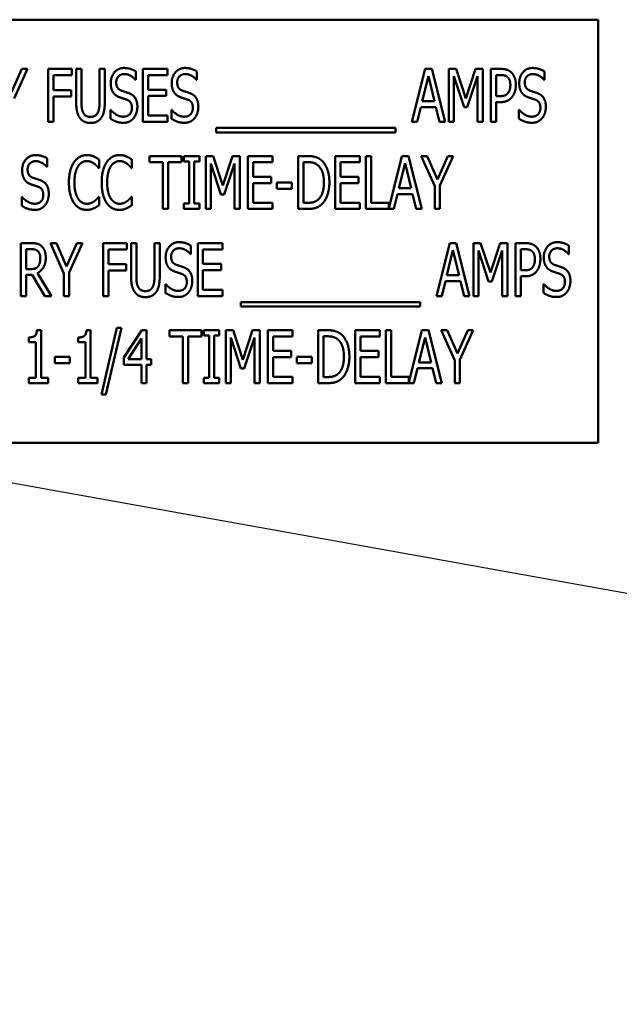
# Model space of a CAD drawing. Units: inches. Extents: x 0.5 to 21.5, y 0.2 to 16.7.
# Drawn here: x 9.3 to 9.6, y 8.8 to 9.2 of the extents above; entities that cross this region are included whole.
import ezdxf

# ---------------------------------------------------------------- set-up
doc = ezdxf.new("R2010")
doc.units = ezdxf.units.IN
doc.header["$MEASUREMENT"] = 0
doc.layers.add('Symbol (ANSI)', color=7, linetype='Continuous', lineweight=25)
doc.layers.add('Visible (ANSI)', color=7, linetype='Continuous', lineweight=50)
doc.styles.add('Note Text (ANSI)', font='tahoma.ttf')
doc.dimstyles.new('Default (ANSI)$7', dxfattribs={"dimtxt": 0.12, "dimasz": 0.098425, "dimexe": 0.125, "dimexo": 0.0625, "dimgap": 0.031496, "dimtad": 0, "dimtih": 1, "dimtoh": 1, "dimrnd": 1e-08, "dimzin": 0, "dimdsep": 46, "dimtxsty": 'Note Text (ANSI)', "dimcen": 0.09, "dimdle": 0.393701, "dimclrd": 256, "dimclre": 256, "dimclrt": 256, "dimadec": 0, "dimazin": 1, "dimtfac": 1, "dimtofl": 0, "dimtmove": 0, "dimatfit": 3, "dimfxl": 1, "dimtolj": 1, "dimtzin": 4, "dimlwd": -1, "dimlwe": -1, "dimarcsym": 0})

msp = doc.modelspace()

# ---------------------------------------------------------------- linework, layer by layer
at = {"layer": 'Visible (ANSI)'}
for p, q in [((9.55275, 9.23691), (9.21942, 9.23691)), ((9.55275, 9.07024), (9.55275, 9.23691)), ((9.32163, 9.20834), (9.3257, 9.21752)), ((9.32791, 9.21752), (9.32264, 9.2059)), ((9.3257, 9.21752), (9.32791, 9.21752)), ((9.33606, 9.19669), (9.33606, 9.21752)), ((9.33606, 9.21752), (9.3454, 9.21752)), ((9.3454, 9.21752), (9.3454, 9.21505)), ((9.34707, 9.20452), (9.34707, 9.21752)), ((9.34707, 9.21752), (9.34915, 9.21752)), ((9.34915, 9.21752), (9.34915, 9.20452)), ((9.35627, 9.21752), (9.35835, 9.21752)), ((9.35627, 9.20445), (9.35627, 9.21752)), ((9.35835, 9.21752), (9.35835, 9.20452)), ((9.37331, 9.19669), (9.37331, 9.21752)), ((9.37331, 9.21752), (9.38308, 9.21752)), ((9.38308, 9.21752), (9.38308, 9.21505)), ((9.47935, 9.19669), (9.48461, 9.21752)), ((9.48461, 9.21752), (9.48716, 9.21752)), ((9.48716, 9.21752), (9.49243, 9.19669)), ((9.49392, 9.21752), (9.49675, 9.21752)), ((9.49392, 9.19669), (9.49392, 9.21752)), ((9.49675, 9.21752), (9.50065, 9.20592)), ((9.50065, 9.20592), (9.5044, 9.21752)), ((9.5044, 9.21752), (9.50729, 9.21752)), ((9.50729, 9.21752), (9.50729, 9.19669)), ((9.51046, 9.19669), (9.51046, 9.21752)), ((9.51046, 9.21752), (9.51438, 9.21752)), ((9.33814, 9.21505), (9.33814, 9.20918)), ((9.3454, 9.21505), (9.33814, 9.21505)), ((9.37057, 9.21323), (9.37042, 9.21323)), ((9.37057, 9.21654), (9.37057, 9.21323)), ((9.38308, 9.21505), (9.37538, 9.21505)), ((9.37538, 9.21505), (9.37538, 9.20935)), ((9.39459, 9.21323), (9.39444, 9.21323)), ((9.39459, 9.21654), (9.39459, 9.21323)), ((9.48583, 9.2147), (9.48343, 9.20487)), ((9.48824, 9.20487), (9.48583, 9.2147)), ((9.49989, 9.20243), (9.49586, 9.21463)), ((9.49586, 9.21463), (9.49586, 9.19669)), ((9.50521, 9.21463), (9.50114, 9.20243)), ((9.50521, 9.19669), (9.50521, 9.21463)), ((9.51426, 9.21512), (9.51254, 9.21512)), ((9.51254, 9.21512), (9.51254, 9.20682)), ((9.53153, 9.21323), (9.53138, 9.21323)), ((9.53153, 9.21654), (9.53153, 9.21323)), ((9.33814, 9.20918), (9.34509, 9.20918)), ((9.34509, 9.20918), (9.34509, 9.20671)), ((9.37538, 9.20935), (9.38256, 9.20935)), ((9.38256, 9.20935), (9.38256, 9.20688)), ((9.33814, 9.20671), (9.33814, 9.19669)), ((9.34509, 9.20671), (9.33814, 9.20671)), ((9.37538, 9.20688), (9.37538, 9.19915)), ((9.38256, 9.20688), (9.37538, 9.20688)), ((9.51254, 9.20682), (9.51396, 9.20682)), ((9.36056, 9.20141), (9.36071, 9.20141)), ((9.36056, 9.19794), (9.36056, 9.20141)), ((9.38458, 9.20141), (9.38474, 9.20141)), ((9.38458, 9.19794), (9.38458, 9.20141)), ((9.48286, 9.20251), (9.48144, 9.19669)), ((9.48882, 9.20251), (9.48286, 9.20251)), ((9.48343, 9.20487), (9.48824, 9.20487)), ((9.49024, 9.19669), (9.48882, 9.20251)), ((9.50114, 9.20243), (9.49989, 9.20243)), ((9.51254, 9.20445), (9.51254, 9.19669)), ((9.51429, 9.20445), (9.51254, 9.20445)), ((9.52152, 9.20141), (9.52167, 9.20141)), ((9.52152, 9.19794), (9.52152, 9.20141)), ((9.37538, 9.19915), (9.38308, 9.19915)), ((9.38308, 9.19915), (9.38308, 9.19669)), ((9.33814, 9.19669), (9.33606, 9.19669)), ((9.38308, 9.19669), (9.37331, 9.19669)), ((9.40228, 9.1925), (9.40228, 9.19431)), ((9.40228, 9.19431), (9.47291, 9.19431)), ((9.47291, 9.19431), (9.47291, 9.1925)), ((9.48144, 9.19669), (9.47935, 9.19669)), ((9.49243, 9.19669), (9.49024, 9.19669)), ((9.49586, 9.19669), (9.49392, 9.19669)), ((9.50729, 9.19669), (9.50521, 9.19669)), ((9.51254, 9.19669), (9.51046, 9.19669)), ((9.47291, 9.1925), (9.40228, 9.1925)), ((9.33567, 9.18224), (9.33567, 9.17893)), ((9.376, 9.18075), (9.376, 9.18322)), ((9.376, 9.18322), (9.38858, 9.18322)), ((9.38858, 9.18322), (9.38858, 9.18075)), ((9.38954, 9.18322), (9.3956, 9.18322)), ((9.38954, 9.18109), (9.38954, 9.18322)), ((9.3956, 9.18322), (9.3956, 9.18109)), ((9.39815, 9.18322), (9.40098, 9.18322)), ((9.39815, 9.16238), (9.39815, 9.18322)), ((9.40098, 9.18322), (9.40488, 9.17162)), ((9.40488, 9.17162), (9.40863, 9.18322)), ((9.40863, 9.18322), (9.41152, 9.18322)), ((9.41152, 9.18322), (9.41152, 9.16238)), ((9.41469, 9.18322), (9.42447, 9.18322)), ((9.41469, 9.16238), (9.41469, 9.18322)), ((9.42447, 9.18322), (9.42447, 9.18075)), ((9.43455, 9.16238), (9.43455, 9.18322)), ((9.43455, 9.18322), (9.43809, 9.18322)), ((9.44912, 9.18322), (9.45889, 9.18322)), ((9.44912, 9.16238), (9.44912, 9.18322)), ((9.45889, 9.18322), (9.45889, 9.18075)), ((9.46117, 9.16238), (9.46117, 9.18322)), ((9.46117, 9.18322), (9.46325, 9.18322)), ((9.46325, 9.18322), (9.46325, 9.16485)), ((9.47022, 9.16259), (9.47544, 9.18322)), ((9.47544, 9.18322), (9.47799, 9.18322)), ((9.47799, 9.18322), (9.48325, 9.16238)), ((9.48832, 9.17132), (9.48305, 9.18322)), ((9.48305, 9.18322), (9.48536, 9.18322)), ((9.48536, 9.18322), (9.48938, 9.17403)), ((9.48938, 9.17403), (9.49345, 9.18322)), ((9.49566, 9.18322), (9.4904, 9.1716)), ((9.49345, 9.18322), (9.49566, 9.18322)), ((9.33567, 9.17893), (9.33551, 9.17893)), ((9.35606, 9.17849), (9.35589, 9.17849)), ((9.35606, 9.18183), (9.35606, 9.17849)), ((9.36896, 9.17849), (9.36879, 9.17849)), ((9.36896, 9.18183), (9.36896, 9.17849)), ((9.38125, 9.18075), (9.376, 9.18075)), ((9.38125, 9.16238), (9.38125, 9.18075)), ((9.38333, 9.18075), (9.38333, 9.16238)), ((9.38858, 9.18075), (9.38333, 9.18075)), ((9.39153, 9.18109), (9.38954, 9.18109)), ((9.39153, 9.16451), (9.39153, 9.18109)), ((9.3956, 9.18109), (9.39361, 9.18109)), ((9.39361, 9.18109), (9.39361, 9.16451)), ((9.40412, 9.16813), (9.40009, 9.18033)), ((9.40009, 9.18033), (9.40009, 9.16238)), ((9.40944, 9.18033), (9.40537, 9.16813)), ((9.40944, 9.16238), (9.40944, 9.18033)), ((9.41677, 9.18075), (9.41677, 9.17505)), ((9.42447, 9.18075), (9.41677, 9.18075)), ((9.43821, 9.18082), (9.43662, 9.18082)), ((9.43662, 9.18082), (9.43662, 9.16478)), ((9.45119, 9.18075), (9.45119, 9.17505)), ((9.45889, 9.18075), (9.45119, 9.18075)), ((9.47665, 9.1804), (9.47426, 9.17057)), ((9.47907, 9.17057), (9.47665, 9.1804)), ((9.41677, 9.17505), (9.42395, 9.17505)), ((9.42395, 9.17505), (9.42395, 9.17258)), ((9.45119, 9.17505), (9.45837, 9.17505)), ((9.45837, 9.17505), (9.45837, 9.17258)), ((9.42395, 9.17258), (9.41677, 9.17258)), ((9.41677, 9.17258), (9.41677, 9.16485)), ((9.42611, 9.17024), (9.42611, 9.17277)), ((9.42611, 9.17277), (9.43202, 9.17277)), ((9.43202, 9.17277), (9.43202, 9.17024)), ((9.45837, 9.17258), (9.45119, 9.17258)), ((9.45119, 9.17258), (9.45119, 9.16485)), ((9.47426, 9.17057), (9.47907, 9.17057)), ((9.48832, 9.16238), (9.48832, 9.17132)), ((9.4904, 9.1716), (9.4904, 9.16238)), ((9.32565, 9.16711), (9.32581, 9.16711)), ((9.32565, 9.16363), (9.32565, 9.16711)), ((9.35591, 9.16711), (9.35606, 9.16711)), ((9.35606, 9.16711), (9.35606, 9.1638)), ((9.36881, 9.16711), (9.36896, 9.16711)), ((9.36896, 9.16711), (9.36896, 9.1638)), ((9.40537, 9.16813), (9.40412, 9.16813)), ((9.43202, 9.17024), (9.42611, 9.17024)), ((9.47368, 9.16821), (9.47226, 9.16238)), ((9.47964, 9.16821), (9.47368, 9.16821)), ((9.48106, 9.16238), (9.47964, 9.16821)), ((9.38954, 9.16451), (9.39153, 9.16451)), ((9.38954, 9.16238), (9.38954, 9.16451)), ((9.39361, 9.16451), (9.3956, 9.16451)), ((9.3956, 9.16451), (9.3956, 9.16238)), ((9.41677, 9.16485), (9.42447, 9.16485)), ((9.42447, 9.16485), (9.42447, 9.16238)), ((9.43662, 9.16478), (9.43821, 9.16478)), ((9.45119, 9.16485), (9.45889, 9.16485)), ((9.45889, 9.16485), (9.45889, 9.16238)), ((9.46325, 9.16485), (9.47022, 9.16485)), ((9.47022, 9.16485), (9.47022, 9.16259)), ((9.38333, 9.16238), (9.38125, 9.16238)), ((9.3956, 9.16238), (9.38954, 9.16238)), ((9.40009, 9.16238), (9.39815, 9.16238)), ((9.41152, 9.16238), (9.40944, 9.16238)), ((9.42447, 9.16238), (9.41469, 9.16238)), ((9.43814, 9.16238), (9.43455, 9.16238)), ((9.45889, 9.16238), (9.44912, 9.16238)), ((9.47226, 9.16238), (9.46117, 9.16238)), ((9.48325, 9.16238), (9.48106, 9.16238)), ((9.4904, 9.16238), (9.48832, 9.16238)), ((9.32531, 9.14892), (9.32934, 9.14892)), ((9.32531, 9.12808), (9.32531, 9.14892)), ((9.33694, 9.14892), (9.33925, 9.14892)), ((9.34221, 9.13701), (9.33694, 9.14892)), ((9.33925, 9.14892), (9.34327, 9.13973)), ((9.34327, 9.13973), (9.34734, 9.14892)), ((9.34955, 9.14892), (9.34428, 9.1373)), ((9.34734, 9.14892), (9.34955, 9.14892)), ((9.35771, 9.12808), (9.35771, 9.14892)), ((9.35771, 9.14892), (9.36704, 9.14892)), ((9.36704, 9.14892), (9.36704, 9.14645)), ((9.36871, 9.13592), (9.36871, 9.14892)), ((9.36871, 9.14892), (9.37079, 9.14892)), ((9.37079, 9.14892), (9.37079, 9.13592)), ((9.37791, 9.14892), (9.37999, 9.14892)), ((9.37791, 9.13585), (9.37791, 9.14892)), ((9.37999, 9.14892), (9.37999, 9.13592)), ((9.39221, 9.14794), (9.39221, 9.14463)), ((9.39495, 9.12808), (9.39495, 9.14892)), ((9.39495, 9.14892), (9.40472, 9.14892)), ((9.40472, 9.14892), (9.40472, 9.14645)), ((9.48902, 9.12808), (9.49429, 9.14892)), ((9.49429, 9.14892), (9.49684, 9.14892)), ((9.49684, 9.14892), (9.5021, 9.12808)), ((9.50359, 9.12808), (9.50359, 9.14892)), ((9.50359, 9.14892), (9.50643, 9.14892)), ((9.50643, 9.14892), (9.51033, 9.13732)), ((9.51033, 9.13732), (9.51407, 9.14892)), ((9.51407, 9.14892), (9.51696, 9.14892)), ((9.51696, 9.14892), (9.51696, 9.12808)), ((9.52013, 9.14892), (9.52405, 9.14892)), ((9.52013, 9.12808), (9.52013, 9.14892)), ((9.5412, 9.14794), (9.5412, 9.14463)), ((9.32738, 9.14652), (9.32738, 9.13869)), ((9.32944, 9.14652), (9.32738, 9.14652)), ((9.35978, 9.14645), (9.35978, 9.14058)), ((9.36704, 9.14645), (9.35978, 9.14645)), ((9.39221, 9.14463), (9.39206, 9.14463)), ((9.40472, 9.14645), (9.39703, 9.14645)), ((9.39703, 9.14645), (9.39703, 9.14075)), ((9.4955, 9.1461), (9.49311, 9.13627)), ((9.49792, 9.13627), (9.4955, 9.1461)), ((9.50553, 9.14603), (9.50553, 9.12808)), ((9.50957, 9.13382), (9.50553, 9.14603)), ((9.51488, 9.14603), (9.51082, 9.13382)), ((9.51488, 9.12808), (9.51488, 9.14603)), ((9.52221, 9.14652), (9.52221, 9.13821)), ((9.52393, 9.14652), (9.52221, 9.14652)), ((9.5412, 9.14463), (9.54105, 9.14463)), ((9.35978, 9.14058), (9.36674, 9.14058)), ((9.36674, 9.14058), (9.36674, 9.13811)), ((9.39703, 9.14075), (9.4042, 9.14075)), ((9.4042, 9.14075), (9.4042, 9.13828)), ((9.32738, 9.13869), (9.32921, 9.13869)), ((9.32975, 9.13637), (9.32738, 9.13637)), ((9.32738, 9.13637), (9.32738, 9.12808)), ((9.33469, 9.12808), (9.32975, 9.13637)), ((9.33184, 9.13715), (9.3374, 9.12808)), ((9.34221, 9.12808), (9.34221, 9.13701)), ((9.34428, 9.1373), (9.34428, 9.12808)), ((9.35978, 9.13811), (9.35978, 9.12808)), ((9.36674, 9.13811), (9.35978, 9.13811)), ((9.39703, 9.13828), (9.39703, 9.13055)), ((9.4042, 9.13828), (9.39703, 9.13828)), ((9.49311, 9.13627), (9.49792, 9.13627)), ((9.52221, 9.13821), (9.52363, 9.13821)), ((9.52397, 9.13585), (9.52221, 9.13585)), ((9.52221, 9.13585), (9.52221, 9.12808)), ((9.3822, 9.13281), (9.38235, 9.13281)), ((9.3822, 9.12933), (9.3822, 9.13281)), ((9.49253, 9.13391), (9.49111, 9.12808)), ((9.49849, 9.13391), (9.49253, 9.13391)), ((9.49991, 9.12808), (9.49849, 9.13391)), ((9.51082, 9.13382), (9.50957, 9.13382)), ((9.53119, 9.12933), (9.53119, 9.13281)), ((9.53119, 9.13281), (9.53135, 9.13281)), ((9.32738, 9.12808), (9.32531, 9.12808)), ((9.3374, 9.12808), (9.33469, 9.12808)), ((9.34428, 9.12808), (9.34221, 9.12808)), ((9.35978, 9.12808), (9.35771, 9.12808)), ((9.40472, 9.12808), (9.39495, 9.12808)), ((9.39703, 9.13055), (9.40472, 9.13055)), ((9.40472, 9.13055), (9.40472, 9.12808)), ((9.49111, 9.12808), (9.48902, 9.12808)), ((9.5021, 9.12808), (9.49991, 9.12808)), ((9.50553, 9.12808), (9.50359, 9.12808)), ((9.51696, 9.12808), (9.51488, 9.12808)), ((9.52221, 9.12808), (9.52013, 9.12808)), ((9.41195, 9.1257), (9.48259, 9.1257)), ((9.41195, 9.1239), (9.41195, 9.1257)), ((9.48259, 9.1239), (9.41195, 9.1239)), ((9.48259, 9.1257), (9.48259, 9.1239)), ((9.33162, 9.11468), (9.33324, 9.11468)), ((9.33324, 9.11468), (9.33324, 9.09591)), ((9.35114, 9.11468), (9.35276, 9.11468)), ((9.35276, 9.11468), (9.35276, 9.09591)), ((9.35701, 9.08926), (9.36311, 9.11554)), ((9.3649, 9.11554), (9.35879, 9.08926)), ((9.36311, 9.11554), (9.3649, 9.11554)), ((9.36589, 9.10388), (9.37288, 9.11462)), ((9.37288, 9.11462), (9.37481, 9.11462)), ((9.37481, 9.11462), (9.37481, 9.10319)), ((9.38387, 9.11215), (9.38387, 9.11462)), ((9.38387, 9.11462), (9.39645, 9.11462)), ((9.38912, 9.11215), (9.38387, 9.11215)), ((9.38912, 9.09378), (9.38912, 9.11215)), ((9.3912, 9.11215), (9.3912, 9.09378)), ((9.39645, 9.11215), (9.3912, 9.11215)), ((9.39645, 9.11462), (9.39645, 9.11215)), ((9.39741, 9.11462), (9.40347, 9.11462)), ((9.39741, 9.11249), (9.39741, 9.11462)), ((9.39941, 9.11249), (9.39741, 9.11249)), ((9.39941, 9.09591), (9.39941, 9.11249)), ((9.40347, 9.11249), (9.40148, 9.11249)), ((9.40148, 9.11249), (9.40148, 9.09591)), ((9.40347, 9.11462), (9.40347, 9.11249)), ((9.40602, 9.11462), (9.40886, 9.11462)), ((9.40602, 9.09378), (9.40602, 9.11462)), ((9.40886, 9.11462), (9.41276, 9.10302)), ((9.41276, 9.10302), (9.41651, 9.11462)), ((9.41651, 9.11462), (9.4194, 9.11462)), ((9.4194, 9.11462), (9.4194, 9.09378)), ((9.42257, 9.11462), (9.43234, 9.11462)), ((9.42257, 9.09378), (9.42257, 9.11462)), ((9.42465, 9.11215), (9.42465, 9.10644)), ((9.43234, 9.11215), (9.42465, 9.11215)), ((9.43234, 9.11462), (9.43234, 9.11215)), ((9.44242, 9.09378), (9.44242, 9.11462)), ((9.44242, 9.11462), (9.44597, 9.11462)), ((9.44609, 9.11222), (9.4445, 9.11222)), ((9.4445, 9.11222), (9.4445, 9.09618)), ((9.45699, 9.11462), (9.46677, 9.11462)), ((9.45699, 9.09378), (9.45699, 9.11462)), ((9.45907, 9.11215), (9.45907, 9.10644)), ((9.46677, 9.11215), (9.45907, 9.11215)), ((9.46677, 9.11462), (9.46677, 9.11215)), ((9.46905, 9.09378), (9.46905, 9.11462)), ((9.46905, 9.11462), (9.47112, 9.11462)), ((9.47112, 9.11462), (9.47112, 9.09625)), ((9.4781, 9.09398), (9.48331, 9.11462)), ((9.48331, 9.11462), (9.48586, 9.11462)), ((9.48586, 9.11462), (9.49113, 9.09378)), ((9.4962, 9.10271), (9.49093, 9.11462)), ((9.49093, 9.11462), (9.49324, 9.11462)), ((9.49324, 9.11462), (9.49726, 9.10543)), ((9.49726, 9.10543), (9.50133, 9.11462)), ((9.50354, 9.11462), (9.49827, 9.103)), ((9.50133, 9.11462), (9.50354, 9.11462)), ((9.3284, 9.10987), (9.3284, 9.11178)), ((9.33123, 9.10987), (9.3284, 9.10987)), ((9.33123, 9.09591), (9.33123, 9.10987)), ((9.34791, 9.10987), (9.34791, 9.11178)), ((9.35075, 9.10987), (9.34791, 9.10987)), ((9.35075, 9.09591), (9.35075, 9.10987)), ((9.3728, 9.11131), (9.36753, 9.10319)), ((9.3728, 9.10319), (9.3728, 9.11131)), ((9.412, 9.09952), (9.40797, 9.11173)), ((9.40797, 9.11173), (9.40797, 9.09378)), ((9.41732, 9.11173), (9.41325, 9.09952)), ((9.41732, 9.09378), (9.41732, 9.11173)), ((9.48453, 9.1118), (9.48213, 9.10197)), ((9.48694, 9.10197), (9.48453, 9.1118)), ((9.42465, 9.10644), (9.43182, 9.10644)), ((9.43182, 9.10644), (9.43182, 9.10398)), ((9.45907, 9.10644), (9.46625, 9.10644)), ((9.46625, 9.10644), (9.46625, 9.10398)), ((9.3387, 9.10416), (9.3446, 9.10416)), ((9.3387, 9.10163), (9.3387, 9.10416)), ((9.3446, 9.10163), (9.3387, 9.10163)), ((9.3446, 9.10416), (9.3446, 9.10163)), ((9.36589, 9.10094), (9.36589, 9.10388)), ((9.3728, 9.10094), (9.36589, 9.10094)), ((9.36753, 9.10319), (9.3728, 9.10319)), ((9.3728, 9.09378), (9.3728, 9.10094)), ((9.37481, 9.10319), (9.37667, 9.10319)), ((9.37667, 9.10094), (9.37481, 9.10094)), ((9.37481, 9.10094), (9.37481, 9.09378)), ((9.37667, 9.10319), (9.37667, 9.10094)), ((9.43182, 9.10398), (9.42465, 9.10398)), ((9.42465, 9.10398), (9.42465, 9.09625)), ((9.43398, 9.10163), (9.43398, 9.10416)), ((9.43398, 9.10416), (9.43989, 9.10416)), ((9.43989, 9.10163), (9.43398, 9.10163)), ((9.43989, 9.10416), (9.43989, 9.10163)), ((9.46625, 9.10398), (9.45907, 9.10398)), ((9.45907, 9.10398), (9.45907, 9.09625)), ((9.48213, 9.10197), (9.48694, 9.10197)), ((9.4962, 9.09378), (9.4962, 9.10271)), ((9.49827, 9.103), (9.49827, 9.09378)), ((9.41325, 9.09952), (9.412, 9.09952)), ((9.48156, 9.09961), (9.48014, 9.09378)), ((9.48752, 9.09961), (9.48156, 9.09961)), ((9.48894, 9.09378), (9.48752, 9.09961)), ((9.3284, 9.09378), (9.3284, 9.09591)), ((9.3284, 9.09591), (9.33123, 9.09591)), ((9.33601, 9.09378), (9.3284, 9.09378)), ((9.33324, 9.09591), (9.33601, 9.09591)), ((9.33601, 9.09591), (9.33601, 9.09378)), ((9.34791, 9.09378), (9.34791, 9.09591)), ((9.34791, 9.09591), (9.35075, 9.09591)), ((9.35553, 9.09378), (9.34791, 9.09378)), ((9.35276, 9.09591), (9.35553, 9.09591)), ((9.35553, 9.09591), (9.35553, 9.09378)), ((9.37481, 9.09378), (9.3728, 9.09378)), ((9.3912, 9.09378), (9.38912, 9.09378)), ((9.39741, 9.09591), (9.39941, 9.09591)), ((9.39741, 9.09378), (9.39741, 9.09591)), ((9.40347, 9.09378), (9.39741, 9.09378)), ((9.40148, 9.09591), (9.40347, 9.09591)), ((9.40347, 9.09591), (9.40347, 9.09378)), ((9.40797, 9.09378), (9.40602, 9.09378)), ((9.4194, 9.09378), (9.41732, 9.09378)), ((9.43234, 9.09378), (9.42257, 9.09378)), ((9.42465, 9.09625), (9.43234, 9.09625)), ((9.43234, 9.09625), (9.43234, 9.09378)), ((9.44602, 9.09378), (9.44242, 9.09378)), ((9.4445, 9.09618), (9.44609, 9.09618)), ((9.46677, 9.09378), (9.45699, 9.09378)), ((9.45907, 9.09625), (9.46677, 9.09625)), ((9.46677, 9.09625), (9.46677, 9.09378)), ((9.48014, 9.09378), (9.46905, 9.09378)), ((9.47112, 9.09625), (9.4781, 9.09625)), ((9.4781, 9.09625), (9.4781, 9.09398)), ((9.49113, 9.09378), (9.48894, 9.09378)), ((9.49827, 9.09378), (9.4962, 9.09378)), ((9.35879, 9.08926), (9.35701, 9.08926)), ((9.22013, 9.07024), (9.55275, 9.07024))]:
    msp.add_line(p, q, dxfattribs=at)
for points in [[(9.36068, 9.21193), (9.36068, 9.21446), (9.36363, 9.21789), (9.36593, 9.21789)], [(9.36593, 9.21789), (9.36724, 9.21789), (9.36957, 9.2172), (9.37057, 9.21654)], [(9.3847, 9.21193), (9.3847, 9.21446), (9.38766, 9.21789), (9.38995, 9.21789)], [(9.38995, 9.21789), (9.39127, 9.21789), (9.3936, 9.2172), (9.39459, 9.21654)], [(9.51438, 9.21752), (9.51576, 9.21752), (9.5177, 9.21691), (9.51845, 9.21622)], [(9.52164, 9.21193), (9.52164, 9.21446), (9.52459, 9.21789), (9.52689, 9.21789)], [(9.52689, 9.21789), (9.5282, 9.21789), (9.53053, 9.2172), (9.53153, 9.21654)], [(9.36606, 9.21549), (9.36463, 9.21549), (9.36284, 9.21369), (9.36284, 9.21222)], [(9.37042, 9.21323), (9.36968, 9.21414), (9.36735, 9.21549), (9.36606, 9.21549)], [(9.39009, 9.21549), (9.38865, 9.21549), (9.38686, 9.21369), (9.38686, 9.21222)], [(9.39444, 9.21323), (9.3937, 9.21414), (9.39137, 9.21549), (9.39009, 9.21549)], [(9.51703, 9.21433), (9.51654, 9.21477), (9.51522, 9.21512), (9.51426, 9.21512)], [(9.51814, 9.21115), (9.51814, 9.21224), (9.51759, 9.21382), (9.51703, 9.21433)], [(9.51845, 9.21622), (9.51932, 9.21543), (9.5203, 9.21298), (9.5203, 9.21124)], [(9.52702, 9.21549), (9.52559, 9.21549), (9.5238, 9.21369), (9.5238, 9.21222)], [(9.53138, 9.21323), (9.53064, 9.21414), (9.52831, 9.21549), (9.52702, 9.21549)], [(9.36169, 9.20817), (9.36122, 9.20886), (9.36068, 9.21072), (9.36068, 9.21193)], [(9.36284, 9.21222), (9.36284, 9.2109), (9.36388, 9.20933), (9.36488, 9.20898)], [(9.38571, 9.20817), (9.38524, 9.20886), (9.3847, 9.21072), (9.3847, 9.21193)], [(9.38686, 9.21222), (9.38686, 9.2109), (9.38791, 9.20933), (9.38891, 9.20898)], [(9.51726, 9.20807), (9.51772, 9.20869), (9.51814, 9.21016), (9.51814, 9.21115)], [(9.5203, 9.21124), (9.5203, 9.20989), (9.51958, 9.20746), (9.51894, 9.20661)], [(9.52265, 9.20817), (9.52218, 9.20886), (9.52164, 9.21072), (9.52164, 9.21193)], [(9.5238, 9.21222), (9.5238, 9.2109), (9.52485, 9.20933), (9.52584, 9.20898)], [(9.36427, 9.20633), (9.36346, 9.20661), (9.36218, 9.20747), (9.36169, 9.20817)], [(9.36709, 9.20538), (9.36637, 9.20565), (9.36517, 9.20602), (9.36427, 9.20633)], [(9.36488, 9.20898), (9.36554, 9.20874), (9.36745, 9.20813), (9.36807, 9.20788)], [(9.36902, 9.20219), (9.36902, 9.20344), (9.36809, 9.20499), (9.36709, 9.20538)], [(9.36807, 9.20788), (9.36969, 9.20722), (9.37118, 9.20457), (9.37118, 9.20263)], [(9.3883, 9.20633), (9.38749, 9.20661), (9.3862, 9.20747), (9.38571, 9.20817)], [(9.39112, 9.20538), (9.39039, 9.20565), (9.38919, 9.20602), (9.3883, 9.20633)], [(9.38891, 9.20898), (9.38956, 9.20874), (9.39147, 9.20813), (9.3921, 9.20788)], [(9.39304, 9.20219), (9.39304, 9.20344), (9.39211, 9.20499), (9.39112, 9.20538)], [(9.3921, 9.20788), (9.39372, 9.20722), (9.3952, 9.20457), (9.3952, 9.20263)], [(9.51396, 9.20682), (9.51521, 9.20682), (9.51676, 9.20736), (9.51726, 9.20807)], [(9.51894, 9.20661), (9.51814, 9.20555), (9.51596, 9.20445), (9.51429, 9.20445)], [(9.52523, 9.20633), (9.52442, 9.20661), (9.52314, 9.20747), (9.52265, 9.20817)], [(9.52805, 9.20538), (9.52733, 9.20565), (9.52613, 9.20602), (9.52523, 9.20633)], [(9.52584, 9.20898), (9.5265, 9.20874), (9.52841, 9.20813), (9.52903, 9.20788)], [(9.52998, 9.20219), (9.52998, 9.20344), (9.52905, 9.20499), (9.52805, 9.20538)], [(9.52903, 9.20788), (9.53065, 9.20722), (9.53214, 9.20457), (9.53214, 9.20263)], [(9.34856, 9.19817), (9.34774, 9.19925), (9.34707, 9.20229), (9.34707, 9.20452)], [(9.34915, 9.20452), (9.34915, 9.20307), (9.34942, 9.20111), (9.34982, 9.20032)], [(9.3556, 9.20032), (9.35598, 9.20111), (9.35627, 9.20305), (9.35627, 9.20445)], [(9.35835, 9.20452), (9.35835, 9.20234), (9.35769, 9.19924), (9.35686, 9.19817)], [(9.36071, 9.20141), (9.36174, 9.20013), (9.36434, 9.19871), (9.36554, 9.19871)], [(9.36554, 9.19871), (9.36726, 9.19871), (9.36902, 9.20062), (9.36902, 9.20219)], [(9.37118, 9.20263), (9.37118, 9.2014), (9.37044, 9.19903), (9.36976, 9.19821)], [(9.38474, 9.20141), (9.38576, 9.20013), (9.38836, 9.19871), (9.38956, 9.19871)], [(9.38956, 9.19871), (9.39129, 9.19871), (9.39304, 9.20062), (9.39304, 9.20219)], [(9.3952, 9.20263), (9.3952, 9.2014), (9.39446, 9.19903), (9.39378, 9.19821)], [(9.52167, 9.20141), (9.5227, 9.20013), (9.5253, 9.19871), (9.5265, 9.19871)], [(9.5265, 9.19871), (9.52822, 9.19871), (9.52998, 9.20062), (9.52998, 9.20219)], [(9.53214, 9.20263), (9.53214, 9.2014), (9.5314, 9.19903), (9.53072, 9.19821)], [(9.35271, 9.19625), (9.35132, 9.19625), (9.34928, 9.19721), (9.34856, 9.19817)], [(9.34982, 9.20032), (9.35023, 9.19947), (9.35166, 9.19861), (9.35271, 9.19861)], [(9.35271, 9.19861), (9.35367, 9.19861), (9.35519, 9.19947), (9.3556, 9.20032)], [(9.35686, 9.19817), (9.35612, 9.19719), (9.35414, 9.19625), (9.35271, 9.19625)], [(9.36569, 9.19632), (9.36399, 9.19632), (9.36161, 9.19726), (9.36056, 9.19794)], [(9.36976, 9.19821), (9.369, 9.19729), (9.36711, 9.19632), (9.36569, 9.19632)], [(9.38972, 9.19632), (9.38801, 9.19632), (9.38563, 9.19726), (9.38458, 9.19794)], [(9.39378, 9.19821), (9.39302, 9.19729), (9.39113, 9.19632), (9.38972, 9.19632)], [(9.52665, 9.19632), (9.52495, 9.19632), (9.52257, 9.19726), (9.52152, 9.19794)], [(9.53072, 9.19821), (9.52996, 9.19729), (9.52807, 9.19632), (9.52665, 9.19632)], [(9.32577, 9.17763), (9.32577, 9.18016), (9.32873, 9.18359), (9.33102, 9.18359)], [(9.33102, 9.18359), (9.33234, 9.18359), (9.33467, 9.1829), (9.33567, 9.18224)], [(9.34617, 9.18072), (9.34709, 9.18212), (9.34964, 9.18359), (9.35123, 9.18359)], [(9.35123, 9.18359), (9.35202, 9.18359), (9.35339, 9.18329), (9.35398, 9.18305)], [(9.35398, 9.18305), (9.35449, 9.18283), (9.35555, 9.18221), (9.35606, 9.18183)], [(9.35906, 9.18072), (9.35999, 9.18212), (9.36254, 9.18359), (9.36413, 9.18359)], [(9.36413, 9.18359), (9.36492, 9.18359), (9.36629, 9.18329), (9.36688, 9.18305)], [(9.36688, 9.18305), (9.36739, 9.18283), (9.36845, 9.18221), (9.36896, 9.18183)], [(9.43809, 9.18322), (9.44029, 9.18322), (9.4428, 9.18234), (9.44368, 9.18156)], [(9.33116, 9.18119), (9.32972, 9.18119), (9.32793, 9.17939), (9.32793, 9.17792)], [(9.33551, 9.17893), (9.33477, 9.17984), (9.33244, 9.18119), (9.33116, 9.18119)], [(9.34421, 9.17278), (9.34421, 9.1754), (9.3452, 9.17928), (9.34617, 9.18072)], [(9.34777, 9.17908), (9.34709, 9.17802), (9.34637, 9.17479), (9.34637, 9.17278)], [(9.35121, 9.18123), (9.35022, 9.18123), (9.34843, 9.18013), (9.34777, 9.17908)], [(9.35414, 9.18023), (9.35354, 9.18067), (9.35214, 9.18123), (9.35121, 9.18123)], [(9.35589, 9.17849), (9.35562, 9.17883), (9.35476, 9.17977), (9.35414, 9.18023)], [(9.35711, 9.17278), (9.35711, 9.1754), (9.3581, 9.17928), (9.35906, 9.18072)], [(9.36067, 9.17908), (9.35999, 9.17802), (9.35927, 9.17479), (9.35927, 9.17278)], [(9.36411, 9.18123), (9.36312, 9.18123), (9.36133, 9.18013), (9.36067, 9.17908)], [(9.36703, 9.18023), (9.36644, 9.18067), (9.36504, 9.18123), (9.36411, 9.18123)], [(9.36879, 9.17849), (9.36852, 9.17883), (9.36766, 9.17977), (9.36703, 9.18023)], [(9.44231, 9.17957), (9.44149, 9.18023), (9.43961, 9.18082), (9.43821, 9.18082)], [(9.44468, 9.17282), (9.44468, 9.17522), (9.44348, 9.17861), (9.44231, 9.17957)], [(9.44368, 9.18156), (9.44518, 9.18023), (9.44684, 9.17582), (9.44684, 9.17278)], [(9.32679, 9.17387), (9.32631, 9.17456), (9.32577, 9.17641), (9.32577, 9.17763)], [(9.32793, 9.17792), (9.32793, 9.1766), (9.32898, 9.17503), (9.32998, 9.17468)], [(9.32998, 9.17468), (9.33063, 9.17444), (9.33254, 9.17383), (9.33317, 9.17358)], [(9.32937, 9.17202), (9.32856, 9.17231), (9.32727, 9.17317), (9.32679, 9.17387)], [(9.33219, 9.17108), (9.33146, 9.17135), (9.33026, 9.17172), (9.32937, 9.17202)], [(9.33411, 9.16789), (9.33411, 9.16914), (9.33318, 9.17069), (9.33219, 9.17108)], [(9.33317, 9.17358), (9.33479, 9.17292), (9.33627, 9.17027), (9.33627, 9.16833)], [(9.34617, 9.16475), (9.34524, 9.1661), (9.34421, 9.17015), (9.34421, 9.17278)], [(9.34637, 9.17278), (9.34637, 9.17064), (9.34715, 9.16755), (9.34782, 9.16649)], [(9.35906, 9.16475), (9.35814, 9.1661), (9.35711, 9.17015), (9.35711, 9.17278)], [(9.35927, 9.17278), (9.35927, 9.17064), (9.36004, 9.16755), (9.36072, 9.16649)], [(9.44252, 9.16617), (9.4436, 9.16715), (9.44468, 9.17039), (9.44468, 9.17282)], [(9.44684, 9.17278), (9.44684, 9.16993), (9.44512, 9.16534), (9.44365, 9.16406)], [(9.32581, 9.16711), (9.32684, 9.16583), (9.32944, 9.16441), (9.33063, 9.16441)], [(9.33063, 9.16441), (9.33236, 9.16441), (9.33411, 9.16632), (9.33411, 9.16789)], [(9.33627, 9.16833), (9.33627, 9.1671), (9.33553, 9.16473), (9.33485, 9.1639)], [(9.34782, 9.16649), (9.34846, 9.16546), (9.35024, 9.16441), (9.35121, 9.16441)], [(9.35425, 9.16544), (9.35483, 9.16588), (9.35565, 9.16679), (9.35591, 9.16711)], [(9.36072, 9.16649), (9.36136, 9.16546), (9.36313, 9.16441), (9.36411, 9.16441)], [(9.36715, 9.16544), (9.36773, 9.16588), (9.36855, 9.16679), (9.36881, 9.16711)], [(9.33079, 9.16201), (9.32908, 9.16201), (9.3267, 9.16296), (9.32565, 9.16363)], [(9.33485, 9.1639), (9.3341, 9.16299), (9.3322, 9.16201), (9.33079, 9.16201)], [(9.3512, 9.16201), (9.34968, 9.16201), (9.34709, 9.16338), (9.34617, 9.16475)], [(9.35398, 9.16262), (9.35331, 9.16232), (9.35214, 9.16201), (9.3512, 9.16201)], [(9.35121, 9.16441), (9.35211, 9.16441), (9.35365, 9.165), (9.35425, 9.16544)], [(9.35606, 9.1638), (9.35555, 9.16348), (9.35464, 9.16289), (9.35398, 9.16262)], [(9.3641, 9.16201), (9.36258, 9.16201), (9.35999, 9.16338), (9.35906, 9.16475)], [(9.36688, 9.16262), (9.36621, 9.16232), (9.36504, 9.16201), (9.3641, 9.16201)], [(9.36411, 9.16441), (9.36501, 9.16441), (9.36654, 9.165), (9.36715, 9.16544)], [(9.36896, 9.1638), (9.36845, 9.16348), (9.36754, 9.16289), (9.36688, 9.16262)], [(9.44365, 9.16406), (9.44247, 9.16306), (9.44003, 9.16238), (9.43814, 9.16238)], [(9.43821, 9.16478), (9.43958, 9.16478), (9.44166, 9.16537), (9.44252, 9.16617)], [(9.32934, 9.14892), (9.33068, 9.14892), (9.3325, 9.14853), (9.33331, 9.14782)], [(9.33331, 9.14782), (9.33412, 9.14711), (9.33508, 9.1449), (9.33508, 9.14326)], [(9.38232, 9.14333), (9.38232, 9.14586), (9.38528, 9.14929), (9.38757, 9.14929)], [(9.38757, 9.14929), (9.38889, 9.14929), (9.39122, 9.1486), (9.39221, 9.14794)], [(9.52405, 9.14892), (9.52544, 9.14892), (9.52738, 9.14831), (9.52812, 9.14762)], [(9.52812, 9.14762), (9.529, 9.14682), (9.52998, 9.14438), (9.52998, 9.14264)], [(9.53131, 9.14333), (9.53131, 9.14586), (9.53427, 9.14929), (9.53656, 9.14929)], [(9.53656, 9.14929), (9.53788, 9.14929), (9.54021, 9.1486), (9.5412, 9.14794)], [(9.33194, 9.14581), (9.33149, 9.1462), (9.33032, 9.14652), (9.32944, 9.14652)], [(9.33508, 9.14326), (9.33508, 9.14098), (9.33334, 9.13789), (9.33184, 9.13715)], [(9.33292, 9.14304), (9.33292, 9.14395), (9.33243, 9.14535), (9.33194, 9.14581)], [(9.38333, 9.13956), (9.38286, 9.14026), (9.38232, 9.14211), (9.38232, 9.14333)], [(9.38771, 9.14689), (9.38627, 9.14689), (9.38448, 9.14508), (9.38448, 9.14362)], [(9.38448, 9.14362), (9.38448, 9.1423), (9.38553, 9.14073), (9.38652, 9.14037)], [(9.39206, 9.14463), (9.39132, 9.14554), (9.38899, 9.14689), (9.38771, 9.14689)], [(9.5267, 9.14573), (9.52621, 9.14616), (9.5249, 9.14652), (9.52393, 9.14652)], [(9.52782, 9.14255), (9.52782, 9.14363), (9.52726, 9.14522), (9.5267, 9.14573)], [(9.53232, 9.13956), (9.53185, 9.14026), (9.53131, 9.14211), (9.53131, 9.14333)], [(9.5367, 9.14689), (9.53526, 9.14689), (9.53347, 9.14508), (9.53347, 9.14362)], [(9.53347, 9.14362), (9.53347, 9.1423), (9.53452, 9.14073), (9.53552, 9.14037)], [(9.54105, 9.14463), (9.54031, 9.14554), (9.53798, 9.14689), (9.5367, 9.14689)], [(9.32921, 9.13869), (9.3301, 9.13869), (9.33154, 9.13911), (9.33204, 9.13977)], [(9.33204, 9.13977), (9.33248, 9.14034), (9.33292, 9.14196), (9.33292, 9.14304)], [(9.38592, 9.13772), (9.38511, 9.13801), (9.38382, 9.13887), (9.38333, 9.13956)], [(9.38652, 9.14037), (9.38718, 9.14014), (9.38909, 9.13953), (9.38972, 9.13928)], [(9.52363, 9.13821), (9.52488, 9.13821), (9.52643, 9.13875), (9.52694, 9.13946)], [(9.52694, 9.13946), (9.52739, 9.14009), (9.52782, 9.14156), (9.52782, 9.14255)], [(9.52998, 9.14264), (9.52998, 9.14129), (9.52925, 9.13885), (9.52861, 9.13801)], [(9.53491, 9.13772), (9.5341, 9.13801), (9.53281, 9.13887), (9.53232, 9.13956)], [(9.53552, 9.14037), (9.53617, 9.14014), (9.53808, 9.13953), (9.53871, 9.13928)], [(9.3702, 9.12957), (9.36939, 9.13065), (9.36871, 9.13369), (9.36871, 9.13592)], [(9.37079, 9.13592), (9.37079, 9.13447), (9.37106, 9.13251), (9.37147, 9.13171)], [(9.37724, 9.13171), (9.37763, 9.13251), (9.37791, 9.13445), (9.37791, 9.13585)], [(9.37999, 9.13592), (9.37999, 9.13374), (9.37933, 9.13063), (9.37851, 9.12957)], [(9.38874, 9.13678), (9.38801, 9.13705), (9.38681, 9.13742), (9.38592, 9.13772)], [(9.39066, 9.13359), (9.39066, 9.13484), (9.38973, 9.13639), (9.38874, 9.13678)], [(9.38972, 9.13928), (9.39134, 9.13862), (9.39282, 9.13597), (9.39282, 9.13403)], [(9.52861, 9.13801), (9.52782, 9.13695), (9.52564, 9.13585), (9.52397, 9.13585)], [(9.53773, 9.13678), (9.537, 9.13705), (9.5358, 9.13742), (9.53491, 9.13772)], [(9.53965, 9.13359), (9.53965, 9.13484), (9.53872, 9.13639), (9.53773, 9.13678)], [(9.53871, 9.13928), (9.54033, 9.13862), (9.54181, 9.13597), (9.54181, 9.13403)], [(9.37147, 9.13171), (9.37187, 9.13087), (9.37331, 9.13001), (9.37435, 9.13001)], [(9.37435, 9.13001), (9.37531, 9.13001), (9.37683, 9.13087), (9.37724, 9.13171)], [(9.38235, 9.13281), (9.38338, 9.13153), (9.38598, 9.13011), (9.38718, 9.13011)], [(9.38718, 9.13011), (9.38891, 9.13011), (9.39066, 9.13202), (9.39066, 9.13359)], [(9.39282, 9.13403), (9.39282, 9.13279), (9.39208, 9.13043), (9.3914, 9.1296)], [(9.53135, 9.13281), (9.53237, 9.13153), (9.53497, 9.13011), (9.53617, 9.13011)], [(9.53617, 9.13011), (9.5379, 9.13011), (9.53965, 9.13202), (9.53965, 9.13359)], [(9.54181, 9.13403), (9.54181, 9.13279), (9.54107, 9.13043), (9.54039, 9.1296)], [(9.37435, 9.12764), (9.37297, 9.12764), (9.37093, 9.12861), (9.3702, 9.12957)], [(9.37851, 9.12957), (9.37776, 9.12859), (9.37579, 9.12764), (9.37435, 9.12764)], [(9.38734, 9.12771), (9.38563, 9.12771), (9.38325, 9.12866), (9.3822, 9.12933)], [(9.3914, 9.1296), (9.39064, 9.12869), (9.38875, 9.12771), (9.38734, 9.12771)], [(9.53633, 9.12771), (9.53462, 9.12771), (9.53224, 9.12866), (9.53119, 9.12933)], [(9.54039, 9.1296), (9.53963, 9.12869), (9.53774, 9.12771), (9.53633, 9.12771)], [(9.3284, 9.11178), (9.33, 9.11178), (9.33152, 9.11299), (9.33162, 9.11468)], [(9.34791, 9.11178), (9.34952, 9.11178), (9.35104, 9.11299), (9.35114, 9.11468)], [(9.44597, 9.11462), (9.44816, 9.11462), (9.45068, 9.11374), (9.45156, 9.11296)], [(9.45019, 9.11097), (9.44936, 9.11163), (9.44749, 9.11222), (9.44609, 9.11222)], [(9.45156, 9.11296), (9.45306, 9.11163), (9.45471, 9.10722), (9.45471, 9.10418)], [(9.45255, 9.10422), (9.45255, 9.10661), (9.45135, 9.11001), (9.45019, 9.11097)], [(9.45039, 9.09756), (9.45147, 9.09854), (9.45255, 9.10178), (9.45255, 9.10422)], [(9.45471, 9.10418), (9.45471, 9.10133), (9.45299, 9.09674), (9.45152, 9.09545)], [(9.44609, 9.09618), (9.44745, 9.09618), (9.44953, 9.09677), (9.45039, 9.09756)], [(9.45152, 9.09545), (9.45034, 9.09446), (9.44791, 9.09378), (9.44602, 9.09378)]]:
    msp.add_open_spline(points, degree=2, dxfattribs=at)

# ---------------------------------------------------------------- leaders
at = {"layer": 'Symbol (ANSI)', "annotation_type": 0, "has_hookline": 1, "hookline_direction": 1, "text_width": 0.05158}
msp.add_leader([(9.15555, 9.08427), (11.94852, 8.58352)], dimstyle='Default (ANSI)$7', override={"dimtad": 0}, dxfattribs=at)

doc.saveas('drawing.dxf')
